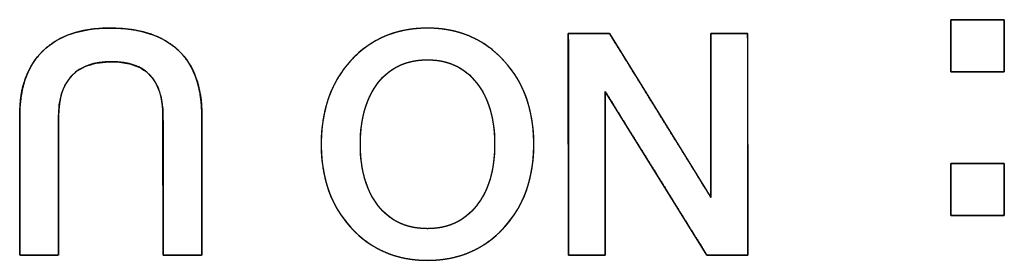
# Model space of a CAD drawing. Units: millimetres. Extents: x 5 to 1169, y 20 to 821.
# Drawn here: x 401 to 408, y 177 to 179 of the extents above; entities that cross this region are included whole.
import ezdxf

# ---------------------------------------------------------------- set-up
doc = ezdxf.new("R2010")
doc.units = ezdxf.units.MM
doc.layers.add('Seri', color=7, linetype='Continuous')

msp = doc.modelspace()

# ---------------------------------------------------------------- linework, layer by layer
at = {"layer": 'Seri', "color": 7, "linetype": 'Continuous'}
for points, degree, knots in [([(408.1698, 178.4456), (408.168, 178.4456), (408.1628, 178.4456), (408.1544, 178.4456), (408.1431, 178.4456), (408.1293, 178.4456), (408.1133, 178.4456), (408.0953, 178.4456), (408.0757, 178.4456), (408.0548, 178.4456), (408.0328, 178.4456), (408.01, 178.4456), (407.9868, 178.4456), (407.9635, 178.4456), (407.9403, 178.4456), (407.9175, 178.4456), (407.8955, 178.4456), (407.8745, 178.4456), (407.8549, 178.4456), (407.837, 178.4456), (407.8209, 178.4456), (407.8071, 178.4456), (407.7959, 178.4456), (407.7875, 178.4456), (407.7822, 178.4456), (407.7804, 178.4456), (407.7804, 178.4474), (407.7804, 178.4525), (407.7804, 178.4607), (407.7804, 178.4716), (407.7804, 178.485), (407.7804, 178.5005), (407.7804, 178.518), (407.7804, 178.537), (407.7804, 178.5574), (407.7804, 178.5788), (407.7804, 178.6009), (407.7804, 178.6234), (407.7804, 178.6461), (407.7804, 178.6686), (407.7804, 178.6907), (407.7804, 178.7121), (407.7804, 178.7324), (407.7804, 178.7515), (407.7804, 178.7689), (407.7804, 178.7845), (407.7804, 178.7979), (407.7804, 178.8088), (407.7804, 178.817), (407.7804, 178.8221), (407.7804, 178.8238), (407.7822, 178.8238), (407.7875, 178.8238), (407.7959, 178.8238), (407.8071, 178.8238), (407.8209, 178.8238), (407.837, 178.8238), (407.8549, 178.8238), (407.8745, 178.8238), (407.8955, 178.8238), (407.9175, 178.8238), (407.9403, 178.8238), (407.9635, 178.8238), (407.9868, 178.8238), (408.01, 178.8238), (408.0328, 178.8238), (408.0548, 178.8238), (408.0757, 178.8238), (408.0953, 178.8238), (408.1133, 178.8238), (408.1293, 178.8238), (408.1431, 178.8238), (408.1544, 178.8238), (408.1628, 178.8238), (408.168, 178.8238), (408.1698, 178.8238), (408.1698, 178.8221), (408.1698, 178.817), (408.1698, 178.8088), (408.1698, 178.7979), (408.1698, 178.7845), (408.1698, 178.7689), (408.1698, 178.7515), (408.1698, 178.7324), (408.1698, 178.7121), (408.1698, 178.6907), (408.1698, 178.6686), (408.1698, 178.6461), (408.1698, 178.6234), (408.1698, 178.6009), (408.1698, 178.5788), (408.1698, 178.5574), (408.1698, 178.537), (408.1698, 178.518), (408.1698, 178.5005), (408.1698, 178.485), (408.1698, 178.4716), (408.1698, 178.4607), (408.1698, 178.4525), (408.1698, 178.4474), (408.1698, 178.4456)], 1, [0, 0, 0.001185, 0.00461, 0.010081, 0.017402, 0.026379, 0.036817, 0.048522, 0.061298, 0.07495, 0.089284, 0.104105, 0.119218, 0.134429, 0.149543, 0.164364, 0.178698, 0.19235, 0.205126, 0.21683, 0.227268, 0.236245, 0.243567, 0.249037, 0.252463, 0.253648, 0.254799, 0.258125, 0.263439, 0.270549, 0.279268, 0.289406, 0.300774, 0.313182, 0.326442, 0.340364, 0.354759, 0.369437, 0.38421, 0.398889, 0.413284, 0.427206, 0.440466, 0.452874, 0.464241, 0.474379, 0.483098, 0.490209, 0.495522, 0.498849, 0.5, 0.501185, 0.50461, 0.510081, 0.517402, 0.526379, 0.536817, 0.548522, 0.561298, 0.57495, 0.589284, 0.604105, 0.619218, 0.634429, 0.649543, 0.664364, 0.678698, 0.69235, 0.705126, 0.71683, 0.727268, 0.736245, 0.743567, 0.749037, 0.752463, 0.753648, 0.754799, 0.758125, 0.763439, 0.770549, 0.779268, 0.789406, 0.800774, 0.813182, 0.826442, 0.840364, 0.854759, 0.869437, 0.88421, 0.898889, 0.913284, 0.927206, 0.940466, 0.952874, 0.964241, 0.974379, 0.983098, 0.990209, 0.995522, 0.998849, 1, 1]), ([(401.0182, 178.1278), (401.0182, 178.331), (401.0746, 178.4875), (401.1875, 178.5974), (401.3004, 178.7072), (401.4622, 178.7622), (401.6729, 178.7622), (401.8911, 178.7622), (402.0571, 178.7084), (402.1707, 178.6008), (402.2844, 178.4931), (402.3412, 178.3347), (402.3412, 178.1255)], 3, [0, 0, 0, 0, 0.25, 0.25, 0.25, 0.5, 0.5, 0.5, 0.75, 0.75, 0.75, 1, 1, 1, 1]), ([(401.3004, 178.1187), (401.3004, 178.0787), (401.3004, 177.9726), (401.3004, 177.8212), (401.3004, 177.6455), (401.3004, 177.4663), (401.3004, 177.3045), (401.3004, 177.1809), (401.3004, 177.1165), (401.2953, 177.1118), (401.2713, 177.1118), (401.2328, 177.1118), (401.1855, 177.1118), (401.1354, 177.1118), (401.0881, 177.1118), (401.0496, 177.1118), (401.0255, 177.1118), (401.0204, 177.1166), (401.0203, 177.1815), (401.02, 177.3062), (401.0197, 177.4695), (401.0193, 177.6503), (401.0189, 177.8276), (401.0185, 177.9804), (401.0183, 178.0875), (401.0182, 178.1278), (401.0207, 178.199), (401.028, 178.2661), (401.0402, 178.3291), (401.0572, 178.3882), (401.0792, 178.4432), (401.106, 178.4942), (401.1377, 178.5411), (401.1743, 178.584), (401.2156, 178.6227), (401.2611, 178.6567), (401.3109, 178.686), (401.365, 178.7105), (401.4232, 178.7303), (401.4857, 178.7454), (401.5524, 178.7556), (401.6233, 178.7612), (401.6989, 178.762), (401.7737, 178.7581), (401.8439, 178.7496), (401.9097, 178.7364), (401.9709, 178.7186), (402.0277, 178.6961), (402.0799, 178.669), (402.1276, 178.6373), (402.1707, 178.6008), (402.2092, 178.5599), (402.2428, 178.5145), (402.2714, 178.4648), (402.2951, 178.4107), (402.314, 178.3522), (402.3279, 178.2893), (402.3369, 178.2221), (402.341, 178.1504), (402.3412, 178.1071), (402.3412, 178.0201), (402.3412, 177.8806), (402.3412, 177.7095), (402.3412, 177.5279), (402.3412, 177.3568), (402.3412, 177.2173), (402.3412, 177.1303), (402.3399, 177.1118), (402.322, 177.1118), (402.2877, 177.1118), (402.2427, 177.1118), (402.1928, 177.1118), (402.144, 177.1118), (402.1019, 177.1118), (402.0724, 177.1118), (402.0612, 177.1118), (402.0611, 177.152), (402.0609, 177.2587), (402.0606, 177.4107), (402.0602, 177.5873), (402.0598, 177.7673), (402.0595, 177.9298), (402.0592, 178.0539), (402.059, 178.1186), (402.0566, 178.184), (402.0441, 178.2656), (402.0209, 178.3357), (401.9869, 178.3945), (401.9422, 178.4419), (401.8867, 178.4779), (401.8206, 178.5025), (401.7437, 178.5158), (401.6562, 178.5177), (401.5728, 178.5081), (401.5005, 178.487), (401.4394, 178.4544), (401.3894, 178.4103), (401.3505, 178.3547), (401.3227, 178.2875), (401.306, 178.2089), (401.3004, 178.1187)], 1, [0, 0, 0.005031, 0.018374, 0.037404, 0.059497, 0.082027, 0.10237, 0.1179, 0.125994, 0.126865, 0.129886, 0.134732, 0.140673, 0.146978, 0.152919, 0.157765, 0.160786, 0.161662, 0.169829, 0.185499, 0.206026, 0.22876, 0.251052, 0.270254, 0.283718, 0.288795, 0.297743, 0.306228, 0.314304, 0.322029, 0.329474, 0.336716, 0.343837, 0.350926, 0.358044, 0.365192, 0.372454, 0.379912, 0.387646, 0.395724, 0.404208, 0.413152, 0.422652, 0.432067, 0.440967, 0.449399, 0.457419, 0.465089, 0.472485, 0.479688, 0.486787, 0.493852, 0.500944, 0.508159, 0.515587, 0.523312, 0.531408, 0.53994, 0.548963, 0.554405, 0.565342, 0.582886, 0.604394, 0.627223, 0.648731, 0.666275, 0.677212, 0.679534, 0.681785, 0.686104, 0.69176, 0.698026, 0.704169, 0.709461, 0.713172, 0.714571, 0.719625, 0.733029, 0.752146, 0.77434, 0.796973, 0.817408, 0.83301, 0.84114, 0.849369, 0.85974, 0.869032, 0.877567, 0.885758, 0.89407, 0.902947, 0.912758, 0.92376, 0.93431, 0.943773, 0.952484, 0.96087, 0.969404, 0.978539, 0.988645, 1, 1]), ([(403.2081, 177.9178), (403.2081, 178.1661), (403.28, 178.369), (403.4238, 178.5263), (403.5675, 178.6835), (403.753, 178.7622), (403.9803, 178.7622), (404.206, 178.7622), (404.3912, 178.6832), (404.5357, 178.5251), (404.6802, 178.3671), (404.7524, 178.1646), (404.7524, 177.9178), (404.7524, 177.671), (404.6802, 177.4685), (404.5357, 177.3105), (404.3912, 177.1524), (404.206, 177.0734), (403.9803, 177.0734), (403.7545, 177.0734), (403.5694, 177.1524), (403.4249, 177.3105), (403.2804, 177.4685), (403.2081, 177.671), (403.2081, 177.9178)], 3, [0, 0, 0, 0, 0.125, 0.125, 0.125, 0.25, 0.25, 0.25, 0.375, 0.375, 0.375, 0.5, 0.5, 0.5, 0.625, 0.625, 0.625, 0.75, 0.75, 0.75, 0.875, 0.875, 0.875, 1, 1, 1, 1]), ([(403.2081, 177.9178), (403.2095, 177.9766), (403.2137, 178.0335), (403.2206, 178.0888), (403.2302, 178.1423), (403.2426, 178.194), (403.2578, 178.244), (403.2758, 178.2922), (403.2965, 178.3387), (403.3199, 178.3835), (403.3462, 178.4265), (403.3752, 178.4677), (403.4069, 178.5072), (403.4413, 178.5448), (403.4774, 178.5795), (403.5151, 178.6112), (403.5544, 178.6399), (403.5953, 178.6656), (403.6378, 178.6882), (403.6819, 178.7079), (403.7276, 178.7245), (403.775, 178.7381), (403.8239, 178.7486), (403.8744, 178.7562), (403.9266, 178.7607), (403.9803, 178.7622), (404.0337, 178.7607), (404.0856, 178.7562), (404.1358, 178.7486), (404.1846, 178.738), (404.2317, 178.7243), (404.2773, 178.7076), (404.3214, 178.6879), (404.3639, 178.6651), (404.4048, 178.6393), (404.4441, 178.6105), (404.482, 178.5786), (404.5182, 178.5437), (404.5527, 178.506), (404.5846, 178.4663), (404.6138, 178.425), (404.6401, 178.382), (404.6637, 178.3372), (404.6845, 178.2908), (404.7025, 178.2426), (404.7178, 178.1927), (404.7302, 178.1412), (404.74, 178.0879), (404.7469, 178.0329), (404.751, 177.9762), (404.7524, 177.9178), (404.751, 177.8595), (404.7469, 177.8028), (404.74, 177.7478), (404.7302, 177.6945), (404.7178, 177.643), (404.7025, 177.5931), (404.6845, 177.5449), (404.6637, 177.4985), (404.6401, 177.4537), (404.6138, 177.4107), (404.5846, 177.3693), (404.5527, 177.3297), (404.5182, 177.2919), (404.482, 177.257), (404.4441, 177.2252), (404.4048, 177.1963), (404.3639, 177.1705), (404.3214, 177.1478), (404.2773, 177.1281), (404.2317, 177.1114), (404.1846, 177.0977), (404.1358, 177.0871), (404.0856, 177.0795), (404.0337, 177.075), (403.9803, 177.0734), (403.9269, 177.075), (403.8751, 177.0795), (403.8248, 177.0871), (403.7761, 177.0977), (403.7289, 177.1114), (403.6833, 177.1281), (403.6393, 177.1478), (403.5968, 177.1705), (403.5559, 177.1963), (403.5165, 177.2252), (403.4787, 177.257), (403.4425, 177.2919), (403.4079, 177.3297), (403.376, 177.3693), (403.3469, 177.4107), (403.3205, 177.4537), (403.2969, 177.4985), (403.2761, 177.5449), (403.2581, 177.5931), (403.2428, 177.643), (403.2303, 177.6945), (403.2206, 177.7478), (403.2137, 177.8028), (403.2095, 177.8595), (403.2081, 177.9178)], 1, [0, 0, 0.01144, 0.022567, 0.033408, 0.043994, 0.054358, 0.064535, 0.074561, 0.084476, 0.094318, 0.104128, 0.113949, 0.12382, 0.133738, 0.143491, 0.153085, 0.162561, 0.171967, 0.18135, 0.190755, 0.20023, 0.209821, 0.219572, 0.229525, 0.23972, 0.250193, 0.260596, 0.27073, 0.280634, 0.290346, 0.29991, 0.309368, 0.318768, 0.328156, 0.337579, 0.347083, 0.356713, 0.366514, 0.376481, 0.38639, 0.396239, 0.406069, 0.415921, 0.425835, 0.435851, 0.446008, 0.456342, 0.466889, 0.477682, 0.488752, 0.500126, 0.5115, 0.522569, 0.533362, 0.543909, 0.554244, 0.5644, 0.574417, 0.584331, 0.594182, 0.604013, 0.613862, 0.623771, 0.633738, 0.643538, 0.653169, 0.662673, 0.672096, 0.681483, 0.690883, 0.700342, 0.709905, 0.719618, 0.729521, 0.739656, 0.750059, 0.760466, 0.770603, 0.780508, 0.790221, 0.799784, 0.809242, 0.818641, 0.828028, 0.837449, 0.846952, 0.856582, 0.866382, 0.876348, 0.886258, 0.896108, 0.905939, 0.915792, 0.925707, 0.935724, 0.945881, 0.956216, 0.966763, 0.977556, 0.988626, 1, 1]), ([(405.2717, 178.3009), (405.2717, 178.2676), (405.2717, 178.1773), (405.2717, 178.0441), (405.2717, 177.8824), (405.2717, 177.7064), (405.2717, 177.5304), (405.2717, 177.3687), (405.2717, 177.2355), (405.2717, 177.1451), (405.2717, 177.1118), (405.2643, 177.1118), (405.244, 177.1118), (405.2142, 177.1118), (405.178, 177.1118), (405.1385, 177.1118), (405.0991, 177.1118), (405.0629, 177.1118), (405.033, 177.1118), (405.0128, 177.1118), (405.0053, 177.1118), (405.0053, 177.157), (405.0051, 177.2795), (405.0049, 177.46), (405.0046, 177.6793), (405.0042, 177.9178), (405.0039, 178.1564), (405.0036, 178.3757), (405.0034, 178.5562), (405.0032, 178.6787), (405.0031, 178.7238), (405.0115, 178.7238), (405.0341, 178.7238), (405.0675, 178.7238), (405.108, 178.7238), (405.1521, 178.7238), (405.1962, 178.7238), (405.2368, 178.7238), (405.2701, 178.7238), (405.2928, 178.7238), (405.3011, 178.7238), (405.3218, 178.6904), (405.3779, 178.5996), (405.4606, 178.4659), (405.561, 178.3034), (405.6702, 178.1267), (405.7795, 177.9499), (405.8799, 177.7875), (405.9626, 177.6537), (406.0187, 177.563), (406.0393, 177.5295), (406.0393, 177.563), (406.0393, 177.6537), (406.0393, 177.7875), (406.0393, 177.9499), (406.0393, 178.1267), (406.0393, 178.3034), (406.0393, 178.4659), (406.0393, 178.5996), (406.0393, 178.6904), (406.0393, 178.7238), (406.0468, 178.7238), (406.067, 178.7238), (406.0969, 178.7238), (406.1331, 178.7238), (406.1725, 178.7238), (406.212, 178.7238), (406.2482, 178.7238), (406.278, 178.7238), (406.2983, 178.7238), (406.3057, 178.7238), (406.3058, 178.6787), (406.306, 178.5562), (406.3062, 178.3757), (406.3065, 178.1564), (406.3069, 177.9178), (406.3072, 177.6793), (406.3075, 177.46), (406.3078, 177.2795), (406.308, 177.157), (406.308, 177.1118), (406.2997, 177.1118), (406.277, 177.1118), (406.2436, 177.1118), (406.203, 177.1117), (406.1588, 177.1116), (406.1147, 177.1116), (406.0741, 177.1115), (406.0407, 177.1115), (406.018, 177.1115), (406.0096, 177.1114), (405.989, 177.1447), (405.9329, 177.2352), (405.8502, 177.3684), (405.7499, 177.5301), (405.6407, 177.7062), (405.5315, 177.8822), (405.4311, 178.044), (405.3485, 178.1772), (405.2924, 178.2676), (405.2717, 178.3009)], 1, [0, 0, 0.00349, 0.012962, 0.026922, 0.043873, 0.062319, 0.080766, 0.097716, 0.111676, 0.121148, 0.124638, 0.12542, 0.127542, 0.13067, 0.134467, 0.1386, 0.142732, 0.14653, 0.149657, 0.15178, 0.152561, 0.157292, 0.170134, 0.189058, 0.212037, 0.237044, 0.262051, 0.28503, 0.303955, 0.316796, 0.321527, 0.322402, 0.324775, 0.328274, 0.332522, 0.337145, 0.341768, 0.346016, 0.349514, 0.351888, 0.352762, 0.356883, 0.368068, 0.38455, 0.404565, 0.426346, 0.448126, 0.468141, 0.484623, 0.495808, 0.499929, 0.503434, 0.512948, 0.526968, 0.543993, 0.56252, 0.581047, 0.598072, 0.612093, 0.621607, 0.625112, 0.625894, 0.628016, 0.631143, 0.634941, 0.639073, 0.643206, 0.647004, 0.650131, 0.652253, 0.653035, 0.657766, 0.670608, 0.689532, 0.712511, 0.737518, 0.762525, 0.785504, 0.804428, 0.81727, 0.822001, 0.822876, 0.825254, 0.828757, 0.83301, 0.837639, 0.842268, 0.846522, 0.850025, 0.852402, 0.853278, 0.857386, 0.868537, 0.88497, 0.904924, 0.926639, 0.948354, 0.968308, 0.984741, 0.995892, 1, 1]), ([(402.059, 178.1233), (402.059, 178.3867), (401.9348, 178.5183), (401.6864, 178.5183), (401.4291, 178.5183), (401.3004, 178.3851), (401.3004, 178.1187)], 3, [0, 0, 0, 0, 0.5, 0.5, 0.5, 1, 1, 1, 1]), ([(403.4926, 177.9178), (403.4926, 177.7297), (403.5359, 177.5803), (403.6224, 177.4696), (403.709, 177.359), (403.8283, 177.3037), (403.9803, 177.3037), (404.1293, 177.3037), (404.2478, 177.359), (404.3359, 177.4696), (404.4239, 177.5803), (404.4679, 177.7297), (404.4679, 177.9178), (404.4679, 178.1044), (404.4243, 178.2534), (404.337, 178.3648), (404.2497, 178.4762), (404.1308, 178.5319), (403.9803, 178.5319), (403.8283, 178.5319), (403.709, 178.4766), (403.6224, 178.366), (403.5359, 178.2553), (403.4926, 178.1059), (403.4926, 177.9178)], 3, [0, 0, 0, 0, 0.125, 0.125, 0.125, 0.25, 0.25, 0.25, 0.375, 0.375, 0.375, 0.5, 0.5, 0.5, 0.625, 0.625, 0.625, 0.75, 0.75, 0.75, 0.875, 0.875, 0.875, 1, 1, 1, 1]), ([(403.4926, 177.9178), (403.4935, 177.8734), (403.496, 177.8305), (403.5001, 177.7891), (403.5059, 177.7492), (403.5134, 177.7107), (403.5225, 177.6737), (403.5333, 177.6382), (403.5458, 177.6042), (403.5599, 177.5717), (403.5757, 177.5407), (403.5932, 177.5112), (403.6123, 177.4831), (403.633, 177.4566), (403.655, 177.4322), (403.6783, 177.4099), (403.7029, 177.3897), (403.7287, 177.3717), (403.7557, 177.3558), (403.7841, 177.342), (403.8136, 177.3303), (403.8445, 177.3207), (403.8765, 177.3133), (403.9099, 177.308), (403.9445, 177.3048), (403.9803, 177.3037), (404.0155, 177.3048), (404.0495, 177.308), (404.0823, 177.3133), (404.114, 177.3207), (404.1445, 177.3303), (404.1738, 177.342), (404.202, 177.3558), (404.229, 177.3717), (404.2548, 177.3897), (404.2794, 177.4099), (404.3029, 177.4322), (404.3252, 177.4566), (404.3463, 177.4831), (404.3657, 177.5112), (404.3835, 177.5407), (404.3995, 177.5717), (404.4139, 177.6042), (404.4265, 177.6382), (404.4375, 177.6737), (404.4468, 177.7107), (404.4544, 177.7492), (404.4603, 177.7891), (404.4646, 177.8305), (404.4671, 177.8734), (404.4679, 177.9178), (404.4671, 177.9619), (404.4646, 178.0045), (404.4604, 178.0457), (404.4545, 178.0854), (404.447, 178.1237), (404.4378, 178.1606), (404.4269, 178.196), (404.4143, 178.2299), (404.4001, 178.2624), (404.3842, 178.2935), (404.3666, 178.3231), (404.3473, 178.3513), (404.3264, 178.3779), (404.3042, 178.4025), (404.2809, 178.425), (404.2563, 178.4453), (404.2305, 178.4635), (404.2034, 178.4795), (404.1752, 178.4934), (404.1458, 178.5052), (404.1151, 178.5148), (404.0832, 178.5223), (404.0501, 178.5277), (404.0158, 178.5309), (403.9803, 178.5319), (403.9445, 178.5309), (403.9099, 178.5277), (403.8765, 178.5224), (403.8445, 178.515), (403.8136, 178.5054), (403.7841, 178.4937), (403.7557, 178.4799), (403.7287, 178.464), (403.7029, 178.4459), (403.6783, 178.4258), (403.655, 178.4035), (403.633, 178.379), (403.6123, 178.3526), (403.5932, 178.3245), (403.5757, 178.295), (403.5599, 178.264), (403.5458, 178.2314), (403.5333, 178.1974), (403.5225, 178.162), (403.5134, 178.125), (403.5059, 178.0865), (403.5001, 178.0466), (403.496, 178.0052), (403.4935, 177.9622), (403.4926, 177.9178)], 1, [0, 0, 0.012559, 0.024715, 0.03649, 0.047904, 0.058984, 0.069753, 0.080243, 0.090483, 0.100507, 0.110351, 0.120052, 0.12965, 0.139158, 0.148461, 0.15758, 0.166566, 0.175472, 0.184352, 0.193261, 0.202253, 0.21138, 0.220694, 0.230241, 0.240066, 0.25021, 0.260161, 0.269819, 0.279225, 0.288422, 0.297459, 0.306385, 0.315252, 0.324113, 0.333021, 0.342028, 0.351185, 0.360539, 0.370108, 0.379758, 0.389503, 0.399382, 0.409433, 0.419694, 0.430198, 0.440978, 0.452064, 0.463483, 0.475259, 0.487417, 0.499975, 0.512438, 0.524511, 0.536215, 0.547572, 0.558607, 0.569347, 0.579821, 0.59006, 0.600097, 0.609969, 0.619713, 0.629368, 0.638944, 0.648308, 0.657475, 0.666497, 0.675424, 0.68431, 0.693209, 0.702176, 0.711264, 0.720523, 0.730001, 0.739743, 0.74979, 0.759934, 0.769759, 0.779306, 0.78862, 0.797747, 0.806739, 0.815648, 0.824528, 0.833434, 0.84242, 0.851539, 0.860842, 0.87035, 0.879948, 0.889649, 0.899493, 0.909517, 0.919757, 0.930247, 0.941016, 0.952096, 0.96351, 0.975285, 0.987441, 1, 1]), ([(408.1698, 177.3986), (408.168, 177.3986), (408.1628, 177.3986), (408.1544, 177.3986), (408.1431, 177.3986), (408.1293, 177.3986), (408.1133, 177.3986), (408.0953, 177.3986), (408.0757, 177.3986), (408.0548, 177.3986), (408.0328, 177.3986), (408.01, 177.3986), (407.9868, 177.3986), (407.9635, 177.3986), (407.9403, 177.3986), (407.9175, 177.3986), (407.8955, 177.3986), (407.8745, 177.3986), (407.8549, 177.3986), (407.837, 177.3986), (407.8209, 177.3986), (407.8071, 177.3986), (407.7959, 177.3986), (407.7875, 177.3986), (407.7822, 177.3986), (407.7804, 177.3986), (407.7804, 177.4004), (407.7804, 177.4055), (407.7804, 177.4137), (407.7804, 177.4246), (407.7804, 177.438), (407.7804, 177.4535), (407.7804, 177.471), (407.7804, 177.49), (407.7804, 177.5104), (407.7804, 177.5318), (407.7804, 177.5539), (407.7804, 177.5764), (407.7804, 177.5991), (407.7804, 177.6216), (407.7804, 177.6437), (407.7804, 177.6651), (407.7804, 177.6854), (407.7804, 177.7045), (407.7804, 177.7219), (407.7804, 177.7375), (407.7804, 177.7509), (407.7804, 177.7618), (407.7804, 177.77), (407.7804, 177.7751), (407.7804, 177.7768), (407.7822, 177.7768), (407.7875, 177.7768), (407.7959, 177.7768), (407.8071, 177.7768), (407.8209, 177.7768), (407.837, 177.7768), (407.8549, 177.7768), (407.8745, 177.7768), (407.8955, 177.7768), (407.9175, 177.7768), (407.9403, 177.7768), (407.9635, 177.7768), (407.9868, 177.7768), (408.01, 177.7768), (408.0328, 177.7768), (408.0548, 177.7768), (408.0757, 177.7768), (408.0953, 177.7768), (408.1133, 177.7768), (408.1293, 177.7768), (408.1431, 177.7768), (408.1544, 177.7768), (408.1628, 177.7768), (408.168, 177.7768), (408.1698, 177.7768), (408.1698, 177.7751), (408.1698, 177.77), (408.1698, 177.7618), (408.1698, 177.7509), (408.1698, 177.7375), (408.1698, 177.7219), (408.1698, 177.7045), (408.1698, 177.6854), (408.1698, 177.6651), (408.1698, 177.6437), (408.1698, 177.6216), (408.1698, 177.5991), (408.1698, 177.5764), (408.1698, 177.5539), (408.1698, 177.5318), (408.1698, 177.5104), (408.1698, 177.49), (408.1698, 177.471), (408.1698, 177.4535), (408.1698, 177.438), (408.1698, 177.4246), (408.1698, 177.4137), (408.1698, 177.4055), (408.1698, 177.4004), (408.1698, 177.3986)], 1, [0, 0, 0.001185, 0.00461, 0.010081, 0.017402, 0.026379, 0.036817, 0.048522, 0.061298, 0.07495, 0.089284, 0.104105, 0.119218, 0.134429, 0.149543, 0.164364, 0.178698, 0.19235, 0.205126, 0.21683, 0.227268, 0.236245, 0.243567, 0.249037, 0.252463, 0.253648, 0.254799, 0.258125, 0.263439, 0.270549, 0.279268, 0.289406, 0.300774, 0.313182, 0.326442, 0.340364, 0.354759, 0.369437, 0.38421, 0.398889, 0.413284, 0.427206, 0.440466, 0.452874, 0.464241, 0.474379, 0.483098, 0.490209, 0.495522, 0.498849, 0.5, 0.501185, 0.50461, 0.510081, 0.517402, 0.526379, 0.536817, 0.548522, 0.561298, 0.57495, 0.589284, 0.604105, 0.619218, 0.634429, 0.649543, 0.664364, 0.678698, 0.69235, 0.705126, 0.71683, 0.727268, 0.736245, 0.743567, 0.749037, 0.752463, 0.753648, 0.754799, 0.758125, 0.763439, 0.770549, 0.779268, 0.789406, 0.800774, 0.813182, 0.826442, 0.840364, 0.854759, 0.869437, 0.88421, 0.898889, 0.913284, 0.927206, 0.940466, 0.952874, 0.964241, 0.974379, 0.983098, 0.990209, 0.995522, 0.998849, 1, 1])]:
    msp.add_open_spline(points, degree=degree, knots=knots, dxfattribs=at)
for points in [[(407.7804, 178.4456), (407.7804, 178.4456), (407.7804, 178.8238), (407.7804, 178.8238)], [(407.7804, 178.8238), (407.7804, 178.8238), (408.1698, 178.8238), (408.1698, 178.8238)], [(408.1698, 178.8238), (408.1698, 178.8238), (408.1698, 178.4456), (408.1698, 178.4456)], [(405.0053, 177.1118), (405.0053, 177.1118), (405.0031, 178.7238), (405.0031, 178.7238)], [(405.0031, 178.7238), (405.0031, 178.7238), (405.3011, 178.7238), (405.3011, 178.7238)], [(405.3011, 178.7238), (405.3011, 178.7238), (406.0393, 177.5295), (406.0393, 177.5295)], [(406.0393, 177.5295), (406.0393, 177.5295), (406.0393, 178.7238), (406.0393, 178.7238)], [(406.0393, 178.7238), (406.0393, 178.7238), (406.3057, 178.7238), (406.3057, 178.7238)], [(406.3057, 178.7238), (406.3057, 178.7238), (406.308, 177.1118), (406.308, 177.1118)], [(408.1698, 178.4456), (408.1698, 178.4456), (407.7804, 178.4456), (407.7804, 178.4456)], [(405.2717, 178.3009), (405.2717, 178.3009), (405.2717, 177.1118), (405.2717, 177.1118)], [(406.0096, 177.1114), (406.0096, 177.1114), (405.2717, 178.3009), (405.2717, 178.3009)], [(401.0204, 177.1118), (401.0204, 177.1118), (401.0182, 178.1278), (401.0182, 178.1278)], [(401.3004, 178.1187), (401.3004, 178.1187), (401.3004, 177.1118), (401.3004, 177.1118)], [(402.0612, 177.1118), (402.0612, 177.1118), (402.059, 178.1233), (402.059, 178.1233)], [(402.3412, 178.1255), (402.3412, 178.1255), (402.3412, 177.1118), (402.3412, 177.1118)], [(407.7804, 177.3986), (407.7804, 177.3986), (407.7804, 177.7768), (407.7804, 177.7768)], [(407.7804, 177.7768), (407.7804, 177.7768), (408.1698, 177.7768), (408.1698, 177.7768)], [(408.1698, 177.7768), (408.1698, 177.7768), (408.1698, 177.3986), (408.1698, 177.3986)], [(408.1698, 177.3986), (408.1698, 177.3986), (407.7804, 177.3986), (407.7804, 177.3986)], [(401.3004, 177.1118), (401.3004, 177.1118), (401.0204, 177.1118), (401.0204, 177.1118)], [(402.3412, 177.1118), (402.3412, 177.1118), (402.0612, 177.1118), (402.0612, 177.1118)], [(405.2717, 177.1118), (405.2717, 177.1118), (405.0053, 177.1118), (405.0053, 177.1118)], [(406.308, 177.1118), (406.308, 177.1118), (406.0096, 177.1114), (406.0096, 177.1114)]]:
    msp.add_open_spline(points, degree=3, dxfattribs=at)

doc.saveas('drawing.dxf')
